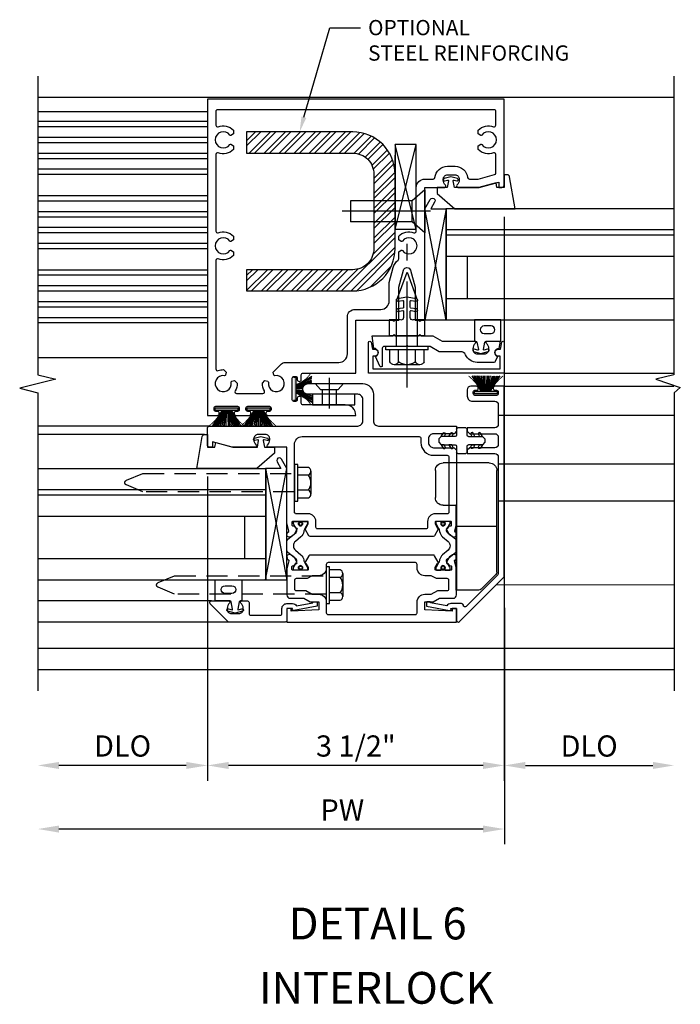
# Model space of a CAD drawing. Units: inches. Extents: x 0 to 127, y 0 to 82.
# Drawn here: x 69 to 76, y 22 to 33 of the extents above; entities that cross this region are included whole.
import ezdxf
from ezdxf import colors
from ezdxf.entities.mleader import LeaderData, LeaderLine
from ezdxf.enums import TextEntityAlignment as Align
from ezdxf.math import Vec2, Vec3

# ---------------------------------------------------------------- set-up
doc = ezdxf.new("R2010")
doc.units = ezdxf.units.IN
doc.header["$MEASUREMENT"] = 0
for name, pattern in [('B128208$0$CENTER', [2, 1.25, -0.25, 0.25, -0.25]), ('Interlock Mullion Group 1.3125 Dry Infill Field Glaze$0$b028728$0$CENTER', [2, 1.25, -0.25, 0.25, -0.25]), ('Interlock Mullion Group 1.3125 Dry Infill Field Glaze$0$b028728$0$HIDDEN', [0.375, 0.25, -0.125]), ('Interlock Mullion Group 1.3125 Dry Infill Field Glaze$0$B128386$0$HIDDEN', [0.375, 0.25, -0.125]), ('Interlock Mullion Group 1.3125 Dry Infill Field Glaze$0$b128520$0$CENTER', [2, 1.25, -0.25, 0.25, -0.25])]:
    doc.linetypes.add(name, pattern=pattern)
doc.layers.get('0').update_dxf_attribs({"color": 4})
for name, color, linetype in [('B128208$0$CENTER', 1, 'B128208$0$CENTER'), ('Interlock Mullion Group 1.3125 Dry Infill Field Glaze$0$b028728$0$CENTER', 1, 'Interlock Mullion Group 1.3125 Dry Infill Field Glaze$0$b028728$0$CENTER'), ('Interlock Mullion Group 1.3125 Dry Infill Field Glaze$0$b028728$0$HIDDEN', 3, 'Interlock Mullion Group 1.3125 Dry Infill Field Glaze$0$b028728$0$HIDDEN'), ('Interlock Mullion Group 1.3125 Dry Infill Field Glaze$0$B128386$0$HIDDEN', 3, 'Interlock Mullion Group 1.3125 Dry Infill Field Glaze$0$B128386$0$HIDDEN'), ('Interlock Mullion Group 1.3125 Dry Infill Field Glaze$0$b128520$0$CENTER', 1, 'Interlock Mullion Group 1.3125 Dry Infill Field Glaze$0$b128520$0$CENTER'), ('R-ANNO-DIMS', 3, 'Continuous'), ('R-SWTS-DET012115', 175, 'Continuous'), ('Shop Detail', 4, 'Continuous'), ('Shop Detail Dimensions', 2, 'Continuous')]:
    doc.layers.add(name, color=color, linetype=linetype)
doc.styles.get("Standard").update_dxf_attribs({"font": 'arial.ttf'})
doc.styles.add('STYLE2', font='arialbd.ttf')
doc.dimstyles.new('EXT_ON-ON', dxfattribs={"dimscale": 2, "dimtxt": 0.125, "dimasz": 0.125, "dimexe": 0.09, "dimexo": 0.1875, "dimgap": 0.05, "dimtad": 3, "dimdec": 5, "dimzin": 3, "dimdsep": 46, "dimlunit": 5, "dimtxsty": 'Standard', "dimcen": 0, "dimazin": 0, "dimtfac": 1, "dimtdec": 5, "dimtofl": 0, "dimtmove": 0, "dimatfit": 0, "dimfxl": 1, "dimfrac": 2, "dimtolj": 1, "dimtzin": 3, "dimarcsym": 0})

# ---------------------------------------------------------------- blocks, each defined once
blk = doc.blocks.new('B594485')
h = blk.add_hatch()
h.set_pattern_fill('STEEL', color=256, style=0)
h.set_pattern_definition([(45, (0, 0), (-0.0883883, 0.0883883), []), (45, (0, 0.0625), (-0.0883883, 0.0883883), [])])
edge = h.paths.add_edge_path()
edge.add_line((0.463, 3.906), (0.463, 4.781))
edge.add_arc((-0.037, 4.781), 0.5, 0, 90)
edge.add_line((-0.037, 5.281), (-1.287, 5.281))
edge.add_line((-1.287, 5.281), (-1.287, 5.031))
edge.add_line((-1.287, 5.031), (-0.037, 5.031))
edge.add_arc((-0.037, 4.781), 0.25, 0, 90, ccw=False)
edge.add_line((0.213, 4.781), (0.213, 3.906))
edge.add_arc((-0.037, 3.906), 0.25, -90, 0, ccw=False)
edge.add_line((-0.037, 3.656), (-1.287, 3.656))
edge.add_line((-1.287, 3.656), (-1.287, 3.406))
edge.add_line((-1.287, 3.406), (-0.037, 3.406))
edge.add_arc((-0.037, 3.906), 0.5, 270, 360)
blk.add_lwpolyline([(0.463, 3.906), (0.463, 4.781, 0.414214), (-0.037, 5.281), (-1.287, 5.281), (-1.287, 5.031), (-0.037, 5.031, -0.414214), (0.213, 4.781), (0.213, 3.906, -0.414214), (-0.037, 3.656), (-1.287, 3.656), (-1.287, 3.406), (-0.037, 3.406, 0.414214)], format="xyb", close=True)
blk = doc.blocks.new('B594010')
for points in [[(-1.611, 1.957), (-1.611, 1.965, 0.414214), (-1.631, 1.985), (-1.65, 1.985, -0.414214), (-1.67, 2.005), (-1.67, 2.025, -0.414214), (-1.65, 2.045), (-1.394, 2.045, -0.414214), (-1.375, 2.025), (-1.375, 2.004, -0.414214), (-1.394, 1.985), (-1.414, 1.985, 0.414214), (-1.434, 1.965), (-1.434, 1.957, 0.414214), (-1.414, 1.937), (-1.256, 1.937, 0.414214), (-1.236, 1.957), (-1.236, 1.965, 0.414214), (-1.256, 1.985), (-1.275, 1.985, -0.414214), (-1.295, 2.005), (-1.295, 2.025, -0.414214), (-1.275, 2.045), (-1.019, 2.045, -0.414214), (-0.999, 2.025), (-0.999, 2.004, -0.414214), (-1.019, 1.985), (-1.039, 1.985, 0.414214), (-1.059, 1.965), (-1.059, 1.957, 0.414214), (-1.039, 1.937), (0, 1.937, 0.414214), (-0.125, 2.062), (-0.623, 2.062, -0.414214), (-0.643, 2.082), (-0.643, 2.142, 0.414214), (-0.662, 2.162), (-0.67, 2.162, 0.414214), (-0.69, 2.142), (-0.69, 2.122, -0.414214), (-0.709, 2.102), (-0.73, 2.102, -0.414214), (-0.75, 2.122), (-0.75, 2.377, -0.414214), (-0.73, 2.397), (-0.71, 2.397, -0.414214), (-0.69, 2.377), (-0.69, 2.358, 0.414214), (-0.67, 2.338), (-0.663, 2.338, 0.414214), (-0.643, 2.358), (-0.643, 2.417, -0.414214), (-0.623, 2.437), (0, 2.437), (0, 3.062), (0.435, 3.062), (0.45, 3.048), (0.465, 3.062), (0.508, 3.062), (0.508, 3.45), (0.561, 3.649, -0.767327), (0.644, 3.649), (0.698, 3.45), (0.698, 3.062), (0.74, 3.062), (0.755, 3.048), (0.77, 3.062), (0.812, 3.062), (0.812, 4.625), (1.047, 4.625, 0.669376), (1.058, 4.651, -0.199773), (1.031, 4.714), (1.031, 4.725, -0.414214), (1.081, 4.775), (1.169, 4.775, -0.414214), (1.219, 4.725), (1.219, 4.714, -0.199773), (1.192, 4.651, 0.669376), (1.203, 4.625), (1.454, 4.625), (1.687, 4.687), (1.687, 4.625), (1.72, 4.625, 0.414214), (1.75, 4.655), (1.75, 5.667), (-1.75, 5.667), (-1.75, 1.937), (-1.631, 1.937, 0.414214)], [(-0.01, 3.188), (0.293, 3.188, 0.414213), (0.393, 3.288), (0.393, 3.503), (0.44, 3.681, -0.159806), (0.498, 3.769, 0.227735), (0.505, 3.785), (0.505, 3.868), (0.534, 3.885, -0.386545), (0.548, 3.882, 3.127286), (0.548, 3.993, -0.386545), (0.534, 3.99), (0.505, 4.007), (0.505, 4.051, -0.306005), (0.685, 4.091, 0.528352), (0.712, 4.11), (0.712, 4.625, -0.414214), (0.812, 4.725), (0.912, 4.725, 0.380082), (0.932, 4.743, -0.380082), (1.081, 4.875), (1.169, 4.875, -0.380082), (1.318, 4.743, 0.380082), (1.338, 4.725), (1.441, 4.725), (1.635, 4.777, 0.339937), (1.65, 4.796), (1.65, 5.015, 0.528352), (1.623, 5.034, -0.306005), (1.442, 5.074), (1.442, 5.118), (1.472, 5.135, -0.386545), (1.485, 5.132, 3.127286), (1.485, 5.243, -0.386545), (1.472, 5.24), (1.442, 5.257), (1.442, 5.301, -0.306005), (1.623, 5.341, 0.528352), (1.65, 5.36), (1.65, 5.522, 0.414214), (1.63, 5.542), (-1.63, 5.542, 0.414214), (-1.65, 5.522), (-1.65, 5.36, 0.528352), (-1.623, 5.341, -0.306005), (-1.443, 5.301), (-1.443, 5.257), (-1.472, 5.24, -0.386545), (-1.485, 5.243, 3.127286), (-1.485, 5.132, -0.386545), (-1.472, 5.135), (-1.443, 5.118), (-1.443, 5.074, -0.306005), (-1.623, 5.034, 0.528352), (-1.65, 5.015), (-1.65, 4.11, 0.528352), (-1.623, 4.091, -0.306005), (-1.443, 4.051), (-1.443, 4.007), (-1.472, 3.99, -0.386545), (-1.485, 3.993, 3.127286), (-1.485, 3.882, -0.386545), (-1.472, 3.885), (-1.443, 3.868), (-1.443, 3.824, -0.306005), (-1.623, 3.784, 0.528352), (-1.65, 3.765), (-1.65, 2.485, 0.528352), (-1.623, 2.466, -0.100948), (-1.558, 2.477), (-1.527, 2.446), (-1.535, 2.413, -0.386545), (-1.547, 2.406, 3.127286), (-1.469, 2.328, -0.386545), (-1.462, 2.34), (-1.429, 2.348), (-1.398, 2.317, -0.147057), (-1.422, 2.226, 0.587898), (-1.405, 2.195), (-1.095, 2.195, 0.587898), (-1.078, 2.226, -0.147057), (-1.102, 2.317), (-1.071, 2.348), (-1.038, 2.34, -0.386545), (-1.031, 2.328, 3.127286), (-0.953, 2.406, -0.386545), (-0.965, 2.413), (-0.973, 2.446), (-0.875, 2.545, -0.198912), (-0.832, 2.562), (-0.2, 2.562, 0.414214), (-0.1, 2.662), (-0.1, 3.098, -0.414213)]]:
    blk.add_lwpolyline(points, format="xyb", close=True)
blk = doc.blocks.new('Interlock Mullion Group 1.3125 Dry Infill Field Glaze$0$b027475-m')
for points in [[(0.138, 0.048), (0.051, 0.03, -0.554492), (0.045, 0.036), (0.057, 0.079, 1), (0.028, 0.086), (0.005, 0), (0.028, -0.086, 1), (0.057, -0.079), (0.045, -0.036, -0.554492), (0.051, -0.03), (0.138, -0.048, -0.357068), (0.15, -0.062), (0.15, -0.235), (0.4, -0.235), (0.4, 0.077), (0.15, 0.077), (0.15, 0.062, -0.357068)], [(0.239, -0.038), (0.239, -0.12, 1), (0.329, -0.12), (0.329, -0.038, 1)]]:
    blk.add_lwpolyline(points, format="xyb", close=True)
blk = doc.blocks.new('Interlock Mullion Group 1.3125 Dry Infill Field Glaze$0$b168200-m')
for p, q in [((-0.112, -0.325), (0, -0.305)), ((-0.049, -0.345), (-0.107, -0.355)), ((0, -0.305), (0.112, -0.325)), ((0.107, -0.355), (0.049, -0.345)), ((-0.112, -0.445), (-0.047, -0.434)), ((-0.04, -0.426), (-0.04, -0.352)), ((0.04, -0.352), (0.04, -0.426)), ((0.047, -0.434), (0.112, -0.445)), ((-0.21, -0.763), (-0.21, -0.575)), ((-0.21, -0.575), (-0.074, -0.575)), ((-0.049, -0.465), (-0.107, -0.475)), ((-0.04, -0.546), (-0.04, -0.472)), ((0.04, -0.472), (0.04, -0.546)), ((0.107, -0.475), (0.049, -0.465)), ((0.074, -0.575), (0.21, -0.575)), ((0.21, -0.575), (0.21, -0.763))]:
    blk.add_line(p, q)
at = {"linetype": 'Continuous'}
blk.add_line((-0.21, -0.763), (0.21, -0.763), dxfattribs=at)
for centre, radius, start, end in [((-0.109, -0.34), 0.015, 100, 280), ((-0.048, -0.352), 0.008, 360, 100), ((0.048, -0.352), 0.008, 80, 180), ((0.109, -0.34), 0.015, 260, 80), ((-0.109, -0.46), 0.015, 100, 280), ((-0.048, -0.426), 0.008, 280, 0), ((0.048, -0.426), 0.008, 180, 260), ((0.109, -0.46), 0.015, 260, 80), ((-0.07, -0.546), 0.03, 263.2902, 0), ((-0.048, -0.472), 0.008, 360, 100), ((0.048, -0.472), 0.008, 80, 180), ((0.07, -0.546), 0.03, 180, 276.7098)]:
    blk.add_arc(centre, radius, start, end)
blk = doc.blocks.new('Interlock Mullion Group 1.3125 Dry Infill Field Glaze$0$b128520')
for p, q in [((-0.04, 0.25), (-0.04, -0.25)), ((-0.04, 0.25), (0, 0.25)), ((0, 0.25), (0, -0.25)), ((-0.214605, 0.15218), (-0.214605, -0.152195)), ((-0.17968, 0.20291), (-0.04, 0.20291)), ((0, 0.12538), (0.54, 0.12538)), ((0.875, 0), (0.54, 0.12538)), ((-0.17968, 0.101455), (-0.04, 0.101455)), ((0.54, -0.12539), (0.875, 0)), ((-0.17968, -0.101465), (-0.04, -0.101465)), ((-0.17968, -0.20292), (-0.04, -0.20292)), ((0, -0.12539), (0.54, -0.12539)), ((-0.04, -0.25), (0, -0.25))]:
    blk.add_line(p, q)
for centre, radius, start, end in [((-0.160295, 0.15218), 0.054313, 110.9107, 249.0893), ((-0.049755, 0), 0.164849, 142.0123, 217.9877), ((-0.160295, -0.152195), 0.054313, 110.9107, 249.0893)]:
    blk.add_arc(centre, radius, start, end)
at = {"layer": 'Interlock Mullion Group 1.3125 Dry Infill Field Glaze$0$b128520$0$CENTER'}
blk.add_line((-0.484505, 0), (1.209305, 0), dxfattribs=at)
blk = doc.blocks.new('Interlock Mullion Group 1.3125 Dry Infill Field Glaze$0$b594057')
blk.add_lwpolyline([(1.678, 2.718), (1.705, 2.718), (1.72, 2.801, -0.916331), (1.75, 2.799), (1.75, 2.437), (0.151, 2.437), (0.151, 2.799, -0.916331), (0.18, 2.801), (0.195, 2.718), (0.223, 2.718, -1), (0.223, 2.638), (0.201, 2.638), (0.201, 2.487), (1.7, 2.487), (1.7, 2.638), (1.677, 2.638, -1)], format="xyb", close=True)
blk = doc.blocks.new('Interlock Mullion Group 1.3125 Dry Infill Field Glaze$0$b594051')
blk.add_lwpolyline([(0.875, 2.75), (0.618, 2.75), (0.603, 2.765), (0.588, 2.75), (0.332, 2.75, 0.414214), (0.312, 2.73), (0.312, 2.524, -0.810044), (0.283, 2.518), (0.233, 2.632, 0.811671), (0.214, 2.728), (0.191, 2.875), (0.435, 2.875), (0.45, 2.89), (0.465, 2.875), (0.74, 2.875), (0.755, 2.89), (0.77, 2.875), (0.909, 2.875), (1.017, 2.813), (1.396, 2.813, -0.669376), (1.406, 2.787, 0.199773), (1.38, 2.723), (1.38, 2.713, 0.414214), (1.43, 2.663), (1.518, 2.663, 0.414214), (1.568, 2.713), (1.568, 2.723, 0.199773), (1.541, 2.787, -0.669376), (1.552, 2.813), (1.701, 2.813), (1.687, 2.727, 0.811671), (1.669, 2.631), (1.644, 2.575, -0.296384), (1.626, 2.563), (1.429, 2.563, -0.296801), (1.292, 2.652, 0.296801), (1.237, 2.688), (0.983, 2.688)], format="xyb", close=True)
blk = doc.blocks.new('Interlock Mullion Group 1.3125 Dry Infill Field Glaze$0$b594123$0$B259351')
blk.add_lwpolyline([(-0.066, -0.575, -0.414214), (-0.074, -0.567), (-0.074, -0.549, -0.131652), (-0.072, -0.545), (-0.041, -0.49, 0.045374), (-0.033, -0.473, 0.314858), (-0.041, -0.446), (-0.142, -0.362, -0.223068), (-0.151, -0.343), (-0.151, -0.233, -0.223068), (-0.142, -0.214), (-0.041, -0.13, 0.314858), (-0.033, -0.102, 0.045374), (-0.041, -0.086), (-0.072, -0.031, -0.131652), (-0.074, -0.027), (-0.074, -0.008, -0.414214), (-0.066, 0), (-0.019, 0, -0.414214), (-0.011, -0.008), (-0.011, -0.017, 1.779511), (0.03, -0.017), (0.03, -0.008, -0.414214), (0.038, 0), (0.085, 0, -0.414214), (0.093, -0.008), (0.093, -0.027, -0.131652), (0.092, -0.031), (0.061, -0.086, 0.093275), (0.049, -0.121, -0.183604), (0.014, -0.182), (-0.05, -0.236, 0.469499), (-0.05, -0.34), (0.014, -0.393, -0.183604), (0.049, -0.455, 0.093275), (0.061, -0.49), (0.092, -0.545, -0.131652), (0.093, -0.549), (0.093, -0.567, -0.414214), (0.085, -0.575), (0.038, -0.575, -0.414214), (0.03, -0.567), (0.03, -0.559, 1.779511), (-0.011, -0.559), (-0.011, -0.567, -0.414214), (-0.019, -0.575)], format="xyb", close=True)
for centre, radius in [((0.01, -0.029), 0.024), ((0.01, -0.029), 0.019), ((0.01, -0.546), 0.024), ((0.01, -0.546), 0.019)]:
    blk.add_circle(centre, radius)
blk = doc.blocks.new('Interlock Mullion Group 1.3125 Dry Infill Field Glaze$0$b594123$0$B594023M')
for points in [[(0.275, 0.558, -0.297638), (0.271, 0.548), (0.256, 0.536, 0.204816), (0.253, 0.529), (0.25, 0.502, 0.328193), (0.256, 0.491), (0.277, 0.483, 0.25407), (0.296, 0.485), (0.332, 0.509, 0.123758), (0.338, 0.517), (0.368, 0.575, 0.781849), (0.353, 0.588), (0.336, 0.613, 0.368978), (0.323, 0.616, -0.548686), (0.309, 0.625), (0.308, 0.657, -0.419335), (0.318, 0.667), (0.494, 0.667, -0.414214), (0.502, 0.659), (0.502, 0.637), (0.474, 0.589, 0.586886), (0.465, 0.574), (0.508, 0.499, 0.267949), (0.526, 0.489), (1.974, 0.489, 0.267949), (1.991, 0.499), (2.035, 0.574, 0.586886), (2.026, 0.589), (1.998, 0.637), (1.998, 0.659, -0.414214), (2.006, 0.667), (2.181, 0.667, -0.419335), (2.191, 0.657), (2.19, 0.625, -0.548686), (2.176, 0.616, 0.368978), (2.163, 0.613), (2.146, 0.588, 0.781849), (2.131, 0.575), (2.161, 0.517, 0.123758), (2.168, 0.509), (2.203, 0.485, 0.25407), (2.222, 0.483), (2.243, 0.491, 0.328193), (2.249, 0.502), (2.247, 0.529, 0.204816), (2.243, 0.536), (2.228, 0.548, -0.297638), (2.225, 0.558), (2.25, 0.652), (2.25, 1.542), (2.469, 1.542, 0.67059), (2.479, 1.568, -0.200644), (2.452, 1.632), (2.452, 1.642, -0.414214), (2.502, 1.692), (2.59, 1.692, -0.414214), (2.64, 1.642), (2.64, 1.632, -0.200644), (2.613, 1.568, 0.67063), (2.624, 1.542), (2.894, 1.542), (3.125, 1.604), (3.125, 1.542), (3.157, 1.542, 0.414214), (3.187, 1.572), (3.187, 1.762, 0.414214), (3.157, 1.792), (1.415, 1.792, -0.414214), (1.355, 1.852), (1.355, 2.107, -0.414214), (1.415, 2.167), (2, 2.167, 1), (2, 2.292), (1.355, 2.292, 0.414214), (1.23, 2.167), (1.23, 1.852, -0.414214), (1.17, 1.792), (0.25, 1.792), (0.25, 1.732), (0.28, 1.702), (0.52, 1.702, -0.414214), (0.58, 1.642), (0.58, 1.597, -0.414214), (0.52, 1.537), (0.28, 1.537), (0.25, 1.507), (0.25, 0.652)], [(0.52, 1.447), (0.36, 1.447, 0.414214), (0.34, 1.427), (0.34, 0.777, 0.414214), (0.36, 0.757), (0.502, 0.757, -0.414214), (0.592, 0.667), (0.592, 0.599, 0.414214), (0.612, 0.579), (1.888, 0.579, 0.414214), (1.908, 0.599), (1.908, 0.667, -0.414214), (1.998, 0.757), (2.14, 0.757, 0.414214), (2.16, 0.777), (2.16, 1.577, 0.414214), (2.07, 1.667), (0.69, 1.667, 0.414214), (0.67, 1.647), (0.67, 1.597, -0.414214)]]:
    blk.add_lwpolyline(points, format="xyb", close=True)
blk = doc.blocks.new('Interlock Mullion Group 1.3125 Dry Infill Field Glaze$0$b594123$0$B594024M')
for points in [[(2.247, 0.231, -0.204816), (2.243, 0.224), (2.228, 0.212, 0.297638), (2.225, 0.202), (2.25, 0.108), (2.25, -0.199, -0.414214), (2.21, -0.239), (2.051, -0.239), (1.976, -0.282), (1.875, -0.282), (1.875, -0.376), (2.2, -0.392), (2.2, -0.36), (2.25, -0.36), (2.25, -0.52), (0.25, -0.52), (0.25, -0.36), (0.3, -0.36), (0.3, -0.392), (0.625, -0.376), (0.625, -0.282), (0.524, -0.282), (0.449, -0.239), (0.29, -0.239, -0.414214), (0.25, -0.199), (0.25, 0.108), (0.275, 0.202, 0.297638), (0.271, 0.212), (0.256, 0.224, -0.204816), (0.253, 0.231), (0.25, 0.258, -0.328193), (0.256, 0.269), (0.277, 0.277, -0.25407), (0.296, 0.275), (0.332, 0.251, -0.123758), (0.338, 0.243), (0.368, 0.185, -0.781849), (0.353, 0.172), (0.336, 0.147, -0.368978), (0.323, 0.144, 0.548686), (0.309, 0.135), (0.308, 0.103, 0.419335), (0.318, 0.093), (0.494, 0.093, 0.414214), (0.502, 0.101), (0.502, 0.123), (0.474, 0.171, -0.586886), (0.465, 0.186), (0.508, 0.261, -0.267949), (0.526, 0.271), (1.974, 0.271, -0.267949), (1.991, 0.261), (2.035, 0.186, -0.586886), (2.026, 0.171), (1.998, 0.123), (1.998, 0.101, 0.414214), (2.006, 0.093), (2.181, 0.093, 0.419335), (2.191, 0.103), (2.19, 0.135, 0.548686), (2.176, 0.144, -0.368978), (2.163, 0.147), (2.146, 0.172, -0.781849), (2.131, 0.185), (2.161, 0.243, -0.123758), (2.168, 0.251), (2.203, 0.275, -0.25407), (2.222, 0.277), (2.243, 0.269, -0.328193), (2.249, 0.258)], [(0.548, 0.027), (0.625, 0.027, 0.414214), (0.715, 0.117), (0.715, 0.161, -0.414214), (0.735, 0.181), (1.765, 0.181, -0.414214), (1.785, 0.161), (1.785, 0.117, 0.414214), (1.875, 0.027), (1.952, 0.027), (2.012, -0.007), (2.14, -0.007, -0.414214), (2.16, -0.027), (2.16, -0.129, -0.414214), (2.14, -0.149), (2.027, -0.149), (1.952, -0.192), (1.875, -0.192, 0.414214), (1.785, -0.282), (1.785, -0.41, -0.414214), (1.765, -0.43), (0.735, -0.43, -0.414214), (0.715, -0.41), (0.715, -0.282, 0.414214), (0.625, -0.192), (0.548, -0.192), (0.472, -0.149), (0.36, -0.149, -0.414214), (0.34, -0.129), (0.34, -0.027, -0.414214), (0.36, -0.007), (0.488, -0.007)]]:
    blk.add_lwpolyline(points, format="xyb", close=True)
blk = doc.blocks.new('Interlock Mullion Group 1.3125 Dry Infill Field Glaze$0$b594123')
for name in ['Interlock Mullion Group 1.3125 Dry Infill Field Glaze$0$b594123$0$B594023M', 'Interlock Mullion Group 1.3125 Dry Infill Field Glaze$0$b594123$0$B594024M']:
    blk.add_blockref(name, (0, 0))
at = {"extrusion": (0, 0, -1), "xscale": -1, "zscale": -1}
blk.add_blockref('Interlock Mullion Group 1.3125 Dry Infill Field Glaze$0$b594123$0$B259351', (-0.4, 0.668), dxfattribs=at)
at = {"xscale": -1}
blk.add_blockref('Interlock Mullion Group 1.3125 Dry Infill Field Glaze$0$b594123$0$B259351', (2.099, 0.668), dxfattribs=at)
blk = doc.blocks.new('Interlock Mullion Group 1.3125 Dry Infill Field Glaze$0$b594452')
for p, q in [((0, 0.065), (0, 0.137)), ((0.015, 0.152), (0.11, 0.152)), ((0.125, 0.137), (0.125, 0.065)), ((-0.18, 0.05), (-0.21, 0.02)), ((-0.21, 0.02), (-0.21, -0.02)), ((-0.015, 0.05), (-0.18, 0.05)), ((0.14, 0.05), (0.305, 0.05)), ((0.305, 0.05), (0.335, 0.02)), ((0.335, 0.02), (0.335, -0.02)), ((-0.21, -0.02), (-0.18, -0.05)), ((-0.18, -0.05), (-0.015, -0.05)), ((0, -0.138), (0, -0.065)), ((0.125, -0.065), (0.125, -0.138)), ((0.305, -0.05), (0.14, -0.05)), ((0.335, -0.02), (0.305, -0.05)), ((0.11, -0.153), (0.015, -0.153))]:
    blk.add_line(p, q)
for points in [[(-0.133, 0.073), (-0.146, 0.05), (-0.18, 0.05), (-0.159, 0.087, -1)], [(-0.043, 0.073), (-0.056, 0.05), (-0.091, 0.05), (-0.069, 0.087, -1)], [(0.168, 0.073), (0.181, 0.05), (0.216, 0.05), (0.194, 0.087, 1)], [(0.258, 0.073), (0.271, 0.05), (0.305, 0.05), (0.284, 0.087, 1)], [(-0.133, -0.072), (-0.146, -0.05), (-0.18, -0.05), (-0.159, -0.087, 1)], [(-0.043, -0.072), (-0.056, -0.05), (-0.091, -0.05), (-0.069, -0.087, 1)], [(0.168, -0.072), (0.181, -0.05), (0.216, -0.05), (0.194, -0.087, -1)], [(0.258, -0.072), (0.271, -0.05), (0.305, -0.05), (0.284, -0.087, -1)]]:
    blk.add_lwpolyline(points, format="xyb", close=True)
for centre, start, end in [((0.015, 0.137), 90, 180), ((0.11, 0.137), 0, 90), ((-0.015, 0.065), 270, 0), ((0.14, 0.065), 180, 270), ((-0.015, -0.065), 360, 90), ((0.14, -0.065), 90, 180), ((0.015, -0.138), 180, 270), ((0.11, -0.138), 270, 0)]:
    blk.add_arc(centre, 0.015, start, end)
blk = doc.blocks.new('Interlock Mullion Group 1.3125 Dry Infill Field Glaze$0$b594061')
at = {"linetype": 'Continuous'}
blk.add_lwpolyline([(0.338, -0.494), (-0.185, 0.028, -0.198912), (-0.19, 0.042), (-0.19, 2.281), (-0.081, 2.281, -0.414214), (-0.061, 2.261), (-0.061, 2.254, -0.414214), (-0.081, 2.234), (-0.1, 2.234, 0.414214), (-0.12, 2.214), (-0.12, 2.194, 0.414214), (-0.101, 2.174), (0.155, 2.174, 0.414214), (0.175, 2.194), (0.175, 2.215, 0.414214), (0.155, 2.234), (0.135, 2.234, -0.414214), (0.116, 2.254), (0.116, 2.262, -0.414214), (0.135, 2.281), (0.205, 2.281, -0.414214), (0.245, 2.241), (0.245, 2.164, -0.414214), (0.185, 2.104), (-0.08, 2.104, 0.414214), (-0.12, 2.064), (-0.12, 1.832, 0.414214), (-0.08, 1.792), (0.247, 1.792), (0.247, 1.752), (0.217, 1.722), (-0.08, 1.722, 0.414214), (-0.12, 1.682), (-0.12, 1.597, 0.414214), (-0.08, 1.557), (0.217, 1.557), (0.247, 1.527), (0.247, 1.487), (-0.08, 1.487, 0.414214), (-0.12, 1.447), (-0.12, 0.071, 0.198912), (-0.115, 0.057), (0.258, -0.315, 0.660135), (0.292, -0.301, -0.407689), (0.312, -0.282), (0.439, -0.282, -0.245359), (0.487, -0.307), (0.678, -0.272), (0.678, -0.267, -0.414214), (0.683, -0.262), (0.723, -0.262, -0.408224), (0.728, -0.267), (0.728, -0.314), (0.456, -0.363), (0.436, -0.363), (0.439, -0.34), (0.372, -0.34), (0.372, -0.48, -0.668179)], format="xyb", close=True, dxfattribs=at)
blk = doc.blocks.new('Interlock Mullion Group 1.3125 Dry Infill Field Glaze$0$b127098-m')
blk.add_hatch(color=256).paths.add_polyline_path([(-0.135, 0.046), (-0.135, 0.017), (0.136, 0.017), (0.136, 0.046)])
for p, q in [((-0.052, 0.046), (-0.168, 0.232)), ((-0.048, 0.046), (-0.149, 0.232)), ((-0.043, 0.046), (-0.13, 0.232)), ((-0.036, 0.046), (-0.112, 0.232)), ((-0.03, 0.046), (-0.096, 0.232)), ((-0.027, 0.046), (-0.077, 0.232)), ((-0.023, 0.046), (-0.056, 0.232)), ((-0.016, 0.046), (-0.037, 0.232)), ((-0.011, 0.046), (-0.021, 0.232)), ((0.011, 0.046), (0.017, 0.232)), ((0.016, 0.046), (0.032, 0.232)), ((0.023, 0.046), (0.051, 0.232)), ((0.027, 0.046), (0.072, 0.232)), ((0.031, 0.046), (0.091, 0.232)), ((0.036, 0.046), (0.107, 0.232)), ((0.043, 0.046), (0.125, 0.232)), ((0.048, 0.046), (0.143, 0.232)), ((0.052, 0.046), (0.161, 0.232)), ((-0.135, 0.046), (0.136, 0.046)), ((-0.135, 0.046), (-0.135, 0.017)), ((-0.135, 0.017), (0.136, 0.017)), ((0.136, 0.046), (0.136, 0.017))]:
    blk.add_line(p, q)
at = {"const_width": 0.01}
for points in [[(-0.203, 0.229, -0.095298), (-0.052, 0.046)], [(0.203, 0.229, 0.095298), (0.052, 0.046)]]:
    blk.add_lwpolyline(points, format="xyb", dxfattribs=at)
blk.add_lwpolyline([(0, 0.046), (0, 0.232)], dxfattribs=at)
blk = doc.blocks.new('Interlock Mullion Group 1.3125 Dry Infill Field Glaze$0$B127098-M2')
blk.add_hatch(color=256).paths.add_polyline_path([(-0.046, -0.136), (-0.017, -0.136), (-0.017, 0.135), (-0.046, 0.135)])
for p, q in [((-0.046, 0.041), (-0.233, 0.15)), ((-0.046, 0.048), (-0.233, 0.143)), ((-0.046, 0.043), (-0.233, 0.125)), ((-0.046, -0.136), (-0.046, 0.135)), ((-0.046, 0.135), (-0.017, 0.135)), ((-0.046, 0.036), (-0.233, 0.107)), ((-0.046, 0.031), (-0.233, 0.091)), ((-0.047, 0.024), (-0.233, 0.079)), ((-0.046, 0.023), (-0.143, 0.044)), ((-0.046, 0.016), (-0.132, 0.029)), ((-0.046, 0.011), (-0.127, 0.014)), ((-0.05, -0.021), (-0.236, -0.082)), ((-0.046, -0.03), (-0.233, -0.096)), ((-0.046, -0.036), (-0.233, -0.112)), ((-0.046, -0.041), (-0.233, -0.156)), ((-0.046, -0.043), (-0.233, -0.13)), ((-0.046, -0.048), (-0.233, -0.149)), ((-0.046, -0.023), (-0.141, -0.042)), ((-0.046, -0.016), (-0.134, -0.032)), ((-0.046, -0.011), (-0.128, -0.018)), ((-0.046, -0.136), (-0.017, -0.136))]:
    blk.add_line(p, q)
at = {"const_width": 0.01}
for points in [[(-0.221, 0.187, 0.159622), (-0.046, 0.052)], [(-0.22, -0.188, -0.196226), (-0.046, -0.052)]]:
    blk.add_lwpolyline(points, format="xyb", dxfattribs=at)
blk.add_lwpolyline([(-0.046, 0), (-0.125, 0)], dxfattribs=at)
blk = doc.blocks.new('Interlock Mullion Group 1.3125 Dry Infill Field Glaze$0$B594466-S')
blk.add_lwpolyline([(0, 0.25125), (0.125, 0.25125), (0.125, -0.24875), (0, -0.24875)], close=True)
blk = doc.blocks.new('Interlock Mullion Group 1.3125 Dry Infill Field Glaze$0$b028728')
blk.add_line((-0.07, 0.166), (-0.07, -0.166))
at = {"layer": 'Interlock Mullion Group 1.3125 Dry Infill Field Glaze$0$b028728$0$CENTER'}
blk.add_line((-0.137, 0), (0.226, 0), dxfattribs=at)
at = {"layer": 'Interlock Mullion Group 1.3125 Dry Infill Field Glaze$0$b028728$0$HIDDEN'}
for p, q in [((-0.07, 0.166), (0, 0.105)), ((0, 0.105), (0, -0.105)), ((0, 0.082), (0.18, 0.082)), ((0.18, 0.082), (0.18, -0.082)), ((-0.07, -0.166), (0, -0.105)), ((0, -0.082), (0.18, -0.082))]:
    blk.add_line(p, q, dxfattribs=at)
blk = doc.blocks.new('Interlock Mullion Group 1.3125 Dry Infill Field Glaze$0$B128386', base_point=(6.361, 12.081))
for p, q in [((6.167, 12.216), (6.167, 11.946)), ((6.197, 12.171), (6.322, 12.171)), ((6.197, 11.991), (6.322, 11.991))]:
    blk.add_line(p, q)
blk.add_lwpolyline([(6.322, 11.901), (6.197, 11.901, -0.666173), (6.197, 11.991, -0.333087), (6.197, 12.171, -0.666173), (6.197, 12.261), (6.322, 12.261)], format="xyb")
blk.add_lwpolyline([(6.322, 12.297), (6.361, 12.297), (6.361, 11.865), (6.322, 11.865)], close=True)
at = {"layer": 'Interlock Mullion Group 1.3125 Dry Infill Field Glaze$0$B128386$0$HIDDEN'}
blk.add_lwpolyline([(6.361, 11.973), (8.149, 11.973), (8.343, 12.054, 0.668179), (8.343, 12.109), (8.149, 12.189), (6.361, 12.189)], format="xyb", dxfattribs=at)
blk = doc.blocks.new('Interlock Mullion Group 1.3125 Dry Infill Field Glaze$0$B027010')
for p, q in [((-0.594, 0.001), (0.719, -0.249)), ((0.719, 0.001), (-0.594, -0.249))]:
    blk.add_line(p, q)
blk.add_lwpolyline([(0.719, -0.249), (-0.593, -0.249), (-0.703, -0.186, -1.000027), (-0.672, -0.133), (-0.593, -0.178), (-0.593, 0.001), (0.719, 0.001)], format="xyb", close=True)
blk = doc.blocks.new('Interlock Mullion Group 1.3125 Dry Infill Field Glaze$0$B594031')
blk.add_lwpolyline([(1.516, -0.35, -0.414214), (1.466, -0.4), (1.378, -0.4, -0.414214), (1.328, -0.35), (1.328, -0.339, -0.199773), (1.355, -0.276, 0.669376), (1.344, -0.25), (1.278, -0.25, 0.414214), (1.258, -0.27), (1.258, -0.4, -0.414214), (1.238, -0.42), (0.891, -0.42, -0.414214), (0.871, -0.4), (0.871, -0.34, 0.414214), (0.813, -0.282), (0.745, -0.282, 0.245359), (0.698, -0.307), (0.507, -0.272), (0.507, -0.267, 0.414214), (0.502, -0.262), (0.461, -0.262, 0.408224), (0.457, -0.267), (0.457, -0.314), (0.729, -0.363), (0.749, -0.363), (0.745, -0.34), (0.813, -0.34), (0.813, -0.48, 0.414214), (0.833, -0.5), (1.5, -0.5), (1.716, -0.284, 0.668179), (1.702, -0.25), (1.5, -0.25, 0.669376), (1.49, -0.276, -0.199773), (1.516, -0.339)], format="xyb", close=True)
blk = doc.blocks.new('Interlock Mullion Group 1.3125 Dry Infill Field Glaze$0$1.3125 Inch Glass')
for p, q in [((-0.188, 4.355), (-0.188, 3.042)), ((2.5, 4.355), (-0.188, 4.355)), ((2.5, 4.105), (-0.188, 4.105)), ((2.5, 4.042), (-0.188, 4.042)), ((2.5, 3.792), (-0.188, 3.792)), ((0.062, 3.792), (0.062, 3.292)), ((2.5, 3.292), (-0.188, 3.292)), ((2.5, 3.042), (-0.188, 3.042))]:
    blk.add_line(p, q)
blk = doc.blocks.new('Interlock Mullion Group 1.3125 Dry Infill Field Glaze$0$b594490-m')
blk.add_lwpolyline([(0.15, 0.543), (0.096, 0.533), (0.15, 0.33), (0.15, 0.042), (0.071, 0.028, -0.548619), (0.062, 0.038), (0.071, 0.072, 1), (0.045, 0.079), (0.024, 0), (0.045, -0.079, 1), (0.071, -0.072), (0.062, -0.038, -0.548619), (0.071, -0.028), (0.15, -0.042), (0.15, -0.159), (0.22, -0.159), (0.4, 0.048), (0.4, 0.757), (0.025, 0.694, 0.368998), (0, 0.664), (0, 0.631), (0.15, 0.631), (0.15, 0.543)], format="xyb")
blk = doc.blocks.new('Interlock Mullion Group 1.3125 Dry Infill Field Glaze$0$GT594002')
at = {"linetype": 'Continuous'}
for p, q in [((0.533, 4.755), (2.5, 4.755)), ((0.452, 2.792), (2.5, 2.792)), ((0.25, 2.542), (2.5, 2.542))]:
    blk.add_line(p, q, dxfattribs=at)
for name, p, rotation in [('Interlock Mullion Group 1.3125 Dry Infill Field Glaze$0$b594490-m', (-0.131, 4.755), 270), ('Interlock Mullion Group 1.3125 Dry Infill Field Glaze$0$B027010', (-0.188, 3.761), 270), ('Interlock Mullion Group 1.3125 Dry Infill Field Glaze$0$b027475-m', (0.172, 2.642), 90)]:
    blk.add_blockref(name, p, dxfattribs=dict(at, rotation=rotation))
for name, p in [('Interlock Mullion Group 1.3125 Dry Infill Field Glaze$0$1.3125 Inch Glass', (0, 0)), ('Interlock Mullion Group 1.3125 Dry Infill Field Glaze$0$B594031', (-1.25, 3.042))]:
    blk.add_blockref(name, p, dxfattribs=at)
blk = doc.blocks.new('Interlock Mullion Group 1.3125 Dry Infill Field Glaze$0$GT594011')
at = {"linetype": 'Continuous', "rotation": 270}
for name, p in [('Interlock Mullion Group 1.3125 Dry Infill Field Glaze$0$b594490-m', (-0.131, 4.755)), ('Interlock Mullion Group 1.3125 Dry Infill Field Glaze$0$B027010', (-0.188, 3.761))]:
    blk.add_blockref(name, p, dxfattribs=at)
at = {"linetype": 'Continuous'}
blk.add_blockref('Interlock Mullion Group 1.3125 Dry Infill Field Glaze$0$1.3125 Inch Glass', (0, 0), dxfattribs=at)
blk = doc.blocks.new('Interlock Mullion Group 1.3125 Dry Infill Field Glaze')
at = {"linetype": 'Continuous'}
for p, q in [((1.72, 1.812), (3.75, 1.812)), ((1.72, 1.562), (1.75, 1.562)), ((1.702, -0.25), (3.75, -0.25)), ((1.5, -0.5), (3.75, -0.5))]:
    blk.add_line(p, q, dxfattribs=at)
at = {"linetype": 'Continuous', "xscale": -1}
for name, p in [('Interlock Mullion Group 1.3125 Dry Infill Field Glaze$0$GT594011', (-1.25, 0.02)), ('Interlock Mullion Group 1.3125 Dry Infill Field Glaze$0$b594057', (0, 0)), ('Interlock Mullion Group 1.3125 Dry Infill Field Glaze$0$b594051', (0, 0))]:
    blk.add_blockref(name, p, dxfattribs=at)
at = {"linetype": 'Continuous'}
for name, p, rotation in [('Interlock Mullion Group 1.3125 Dry Infill Field Glaze$0$b128520', (-0.603, 2.75), 90), ('Interlock Mullion Group 1.3125 Dry Infill Field Glaze$0$b028728', (0.313, 2.243), 270), ('Interlock Mullion Group 1.3125 Dry Infill Field Glaze$0$B594466-S', (0.263, 2.062), 90), ('Interlock Mullion Group 1.3125 Dry Infill Field Glaze$0$b127098-m', (1.147, 2.045), 180), ('Interlock Mullion Group 1.3125 Dry Infill Field Glaze$0$b127098-m', (1.522, 2.045), 180)]:
    blk.add_blockref(name, p, dxfattribs=dict(at, rotation=rotation))
for name, p in [('Interlock Mullion Group 1.3125 Dry Infill Field Glaze$0$b168200-m', (-0.602, 3.638)), ('Interlock Mullion Group 1.3125 Dry Infill Field Glaze$0$B127098-M2', (0.75, 2.25)), ('Interlock Mullion Group 1.3125 Dry Infill Field Glaze$0$b127098-m', (-1.532, 2.174)), ('Interlock Mullion Group 1.3125 Dry Infill Field Glaze$0$b594061', (-1.559, 0)), ('Interlock Mullion Group 1.3125 Dry Infill Field Glaze$0$b594123', (-1.437, 0.02)), ('Interlock Mullion Group 1.3125 Dry Infill Field Glaze$0$b594452', (-1.312, 1.64)), ('Interlock Mullion Group 1.3125 Dry Infill Field Glaze$0$GT594002', (1.25, -3.042)), ('Interlock Mullion Group 1.3125 Dry Infill Field Glaze$0$B128386', (0.723, 1.144)), ('Interlock Mullion Group 1.3125 Dry Infill Field Glaze$0$B128386', (0.348, -0.063))]:
    blk.add_blockref(name, p, dxfattribs=at)
at = {"linetype": 'Continuous', "xscale": -1, "rotation": 270}
blk.add_blockref('Interlock Mullion Group 1.3125 Dry Infill Field Glaze$0$b027475-m', (-1.474, 2.663), dxfattribs=at)
blk = doc.blocks.new('*D139')
at = {"layer": 'Shop Detail Dimensions', "color": 0, "lineweight": -2, "transparency": 16777216}
for p, q in [((74.294, 31.001), (74.294, 24.351)), ((74.544, 24.531), (76.045, 24.531))]:
    blk.add_line(p, q, dxfattribs=at)
at = {"layer": 'Shop Detail Dimensions', "color": 0, "transparency": 16777216}
for points in [[(74.544, 24.572), (74.544, 24.489), (74.294, 24.531)], [(76.045, 24.572), (76.045, 24.489), (76.295, 24.531)]]:
    blk.add_solid(points, dxfattribs=at)
at = {"layer": 'Shop Detail Dimensions', "color": 0, "transparency": 16777216, "insert": (75.294, 24.76), "char_height": 0.25, "attachment_point": 5}
blk.add_mtext('\\A1;DLO', dxfattribs=at)
blk = doc.blocks.new('*D140')
at = {"layer": 'Shop Detail Dimensions', "color": 0, "lineweight": -2, "transparency": 16777216}
for p, q in [((74.294, 31.001), (74.294, 24.351)), ((70.795, 27.939), (70.795, 24.351)), ((74.044, 24.531), (71.045, 24.531))]:
    blk.add_line(p, q, dxfattribs=at)
at = {"layer": 'Shop Detail Dimensions', "color": 0, "transparency": 16777216}
for points in [[(71.045, 24.572), (71.045, 24.489), (70.795, 24.531)], [(74.044, 24.572), (74.044, 24.489), (74.294, 24.531)]]:
    blk.add_solid(points, dxfattribs=at)
at = {"layer": 'Shop Detail Dimensions', "color": 0, "transparency": 16777216, "insert": (72.544, 24.76), "char_height": 0.25, "attachment_point": 5}
blk.add_mtext('\\A1;3 1/2"', dxfattribs=at)
blk = doc.blocks.new('*D141')
at = {"layer": 'Shop Detail Dimensions', "color": 0, "lineweight": -2, "transparency": 16777216}
for p, q in [((70.795, 27.939), (70.795, 24.351)), ((70.545, 24.531), (69.045, 24.531))]:
    blk.add_line(p, q, dxfattribs=at)
at = {"layer": 'Shop Detail Dimensions', "color": 0, "transparency": 16777216}
for points in [[(69.045, 24.572), (69.045, 24.489), (68.795, 24.531)], [(70.545, 24.572), (70.545, 24.489), (70.795, 24.531)]]:
    blk.add_solid(points, dxfattribs=at)
at = {"layer": 'Shop Detail Dimensions', "color": 0, "transparency": 16777216, "insert": (69.795, 24.76), "char_height": 0.25, "attachment_point": 5}
blk.add_mtext('\\A1;DLO', dxfattribs=at)
blk = doc.blocks.new('*D142')
at = {"layer": 'Shop Detail Dimensions', "color": 0, "lineweight": -2, "transparency": 16777216}
for p, q in [((74.295, 26.389), (74.295, 23.601)), ((74.045, 23.781), (69.045, 23.781))]:
    blk.add_line(p, q, dxfattribs=at)
at = {"layer": 'Shop Detail Dimensions', "color": 0, "transparency": 16777216}
for points in [[(69.045, 23.822), (69.045, 23.739), (68.795, 23.781)], [(74.045, 23.822), (74.045, 23.739), (74.295, 23.781)]]:
    blk.add_solid(points, dxfattribs=at)
at = {"layer": 'Shop Detail Dimensions', "color": 0, "transparency": 16777216, "insert": (72.385, 24.006), "char_height": 0.25, "attachment_point": 5}
blk.add_mtext('\\A1;PW', dxfattribs=at)
blk = doc.blocks.new('B128208')
for p, q in [((0, 0.253), (0, -0.253)), ((0, 0.253), (0.148, 0.125)), ((0.148, 0.125), (0.875, 0.125)), ((0.148, -0.125), (0.148, 0.125)), ((0.875, 0.125), (0.875, -0.125)), ((0, -0.253), (0.148, -0.125)), ((0.148, -0.125), (0.875, -0.125))]:
    blk.add_line(p, q)
at = {"layer": 'B128208$0$CENTER'}
blk.add_line((-0.067, 0), (0.975, 0), dxfattribs=at)
blk = doc.blocks.new('B594455')
for p, q in [((7.738, 5.079), (7.738, 6.277)), ((7.828, 6.367), (8.373, 6.367)), ((8.213, 6.367), (8.213, 4.867)), ((8.463, 6.277), (8.463, 5.957)), ((8.373, 5.867), (8.213, 5.867)), ((7.738, 5.617), (8.213, 5.617)), ((7.922, 4.878), (7.75, 5.051)), ((7.95, 4.867), (8.213, 4.867))]:
    blk.add_line(p, q)
for centre, radius, start, end in [((7.828, 6.277), 0.09, 90, 180), ((8.373, 6.277), 0.09, 0, 90), ((8.373, 5.957), 0.09, 270, 0), ((7.778, 5.079), 0.04, 180, 225), ((7.95, 4.907), 0.04, 225, 270)]:
    blk.add_arc(centre, radius, start, end)
at = {"layer": 'R-SWTS-DET012115'}
blk.add_lwpolyline([(8.213, 5.867), (8.223, 5.867), (8.223, 4.867), (8.213, 4.867)], close=True, dxfattribs=at)

msp = doc.modelspace()

# ---------------------------------------------------------------- linework, layer by layer
for p, q in [((73.256831, 31.852456), (73.006831, 31.852456)), ((73.006831, 31.852456), (73.006831, 30.852456)), ((73.006831, 30.852456), (73.256831, 31.852456)), ((73.256831, 30.852456), (73.006831, 31.852456)), ((73.256831, 30.852456), (73.256831, 31.852456)), ((73.006831, 31.321243), (73.006831, 31.729383)), ((73.256831, 30.852456), (73.006831, 30.852456))]:
    msp.add_line(p, q)
at = {"layer": 'Shop Detail', "linetype": 'Continuous'}
for p, q in [((76.294331, 32.408743), (68.794869, 32.408743)), ((68.794869, 32.241518), (70.794331, 32.241518)), ((68.794869, 32.127424), (70.794331, 32.127424)), ((68.794869, 32.064924), (70.794331, 32.064924)), ((68.794869, 31.939924), (70.794331, 31.939924)), ((68.794869, 31.877424), (70.794331, 31.877424)), ((68.794869, 31.752424), (70.794331, 31.752424)), ((68.794869, 31.689924), (70.794331, 31.689924)), ((68.794869, 31.564924), (70.794331, 31.564924)), ((68.794869, 31.502424), (70.794331, 31.502424)), ((68.794869, 31.252424), (70.794331, 31.252424)), ((68.794869, 31.189924), (70.794331, 31.189924)), ((68.794869, 31.064924), (70.794331, 31.064924)), ((68.794869, 31.002424), (70.794331, 31.002424)), ((68.794869, 30.877424), (70.794331, 30.877424)), ((68.794869, 30.814924), (70.794331, 30.814924)), ((68.794869, 30.689924), (70.794331, 30.689924)), ((68.794869, 30.627424), (70.794331, 30.627424)), ((68.794869, 30.377424), (70.794331, 30.377424)), ((68.794869, 30.314924), (70.794331, 30.314924)), ((68.794869, 30.189924), (70.794331, 30.189924)), ((68.794869, 30.127424), (70.794331, 30.127424)), ((68.794869, 30.002424), (70.794331, 30.002424)), ((68.794869, 29.939924), (70.794331, 29.939924)), ((68.794869, 29.814924), (70.794331, 29.814924)), ((68.794869, 29.752424), (70.794331, 29.752424)), ((68.794869, 29.340242), (70.794331, 29.340242)), ((74.294331, 29.158743), (76.294331, 29.158743)), ((74.294331, 29.002742), (76.294331, 29.002742)), ((76.294651, 28.658743), (74.224581, 28.658743)), ((76.294651, 28.084595), (74.224581, 28.084595)), ((76.294651, 27.646595), (74.224581, 27.646595)), ((76.294651, 26.658743), (74.197743, 26.658619)), ((76.294651, 25.908743), (68.794549, 25.908743)), ((76.294651, 25.658743), (68.794549, 25.658743))]:
    msp.add_line(p, q, dxfattribs=at)
for points in [[(68.794869, 32.658743), (68.794869, 29.137655), (69.007122, 29.084734), (68.582297, 28.978814), (68.794549, 28.925893), (68.794549, 25.408743)], [(76.294331, 32.658743), (76.294331, 29.137655), (76.082078, 29.084734), (76.368608, 28.988423), (76.294651, 28.925893), (76.294651, 25.408743)]]:
    msp.add_lwpolyline(points, dxfattribs=at)

# ---------------------------------------------------------------- block references
at = {"linetype": 'Continuous'}
for name in ['B594010', 'B594485']:
    msp.add_blockref(name, (72.544331, 26.721243), dxfattribs=at)
at = {"linetype": 'Continuous', "xscale": -1}
for name, p in [('Interlock Mullion Group 1.3125 Dry Infill Field Glaze', (72.544331, 26.721243)), ('B128208', (73.356831, 31.065491))]:
    msp.add_blockref(name, p, dxfattribs=at)
at = {"xscale": -1}
msp.add_blockref('B594455', (81.944671, 21.73197), dxfattribs=at)

# ---------------------------------------------------------------- texts
at = {"color": 2, "linetype": 'Continuous'}
msp.add_text('DETAIL 6', height=0.375, dxfattribs=at).set_placement((72.801703, 22.479183), align=Align.CENTER)
at = {"style": 'STYLE2'}
msp.add_text('INTERLOCK', height=0.375, dxfattribs=at).set_placement((72.784468, 21.720487), align=Align.CENTER)

# ---------------------------------------------------------------- dimensions: what is measured, and where the dimension line sits
at = {"layer": 'Shop Detail Dimensions'}
dim = msp.add_linear_dim(base=(70.7946556, 24.5307426), p1=(74.2943305, 31.3762426), p2=(70.7946556, 28.3137417), angle=180, dimstyle='EXT_ON-ON', override={"dimpost": '"'}, dxfattribs=at)
dim.commit()
dim.dimension.update_dxf_attribs({"geometry": '*D140', "text_midpoint": (72.5444656, 24.5307426), "dimtype": 160})
for base, p1, p2, picture, middle in [((76.294651, 24.530743), (74.294331, 31.376243), (76.294651, 25.408743), '*D139', (75.294491, 24.760091)), ((68.794549, 24.530743), (70.794656, 28.313742), (68.794549, 25.408743), '*D141', (69.794602, 24.760091))]:
    dim = msp.add_linear_dim(base=base, p1=p1, p2=p2, angle=180, text='DLO', dimstyle='EXT_ON-ON', override={"dimpost": '"', "dimse2": 1}, dxfattribs=at)
    dim.commit()
    dim.dimension.update_dxf_attribs({"geometry": picture, "text_midpoint": middle})
dim = msp.add_linear_dim(base=(68.794549, 23.780743), p1=(74.294581, 26.763742), p2=(68.794549, 25.408743), angle=180, text='PW', dimstyle='EXT_ON-ON', override={"dimpost": '"', "dimse2": 1}, dxfattribs=at)
dim.commit()
dim.dimension.update_dxf_attribs({"geometry": '*D142', "text_midpoint": (72.385295, 23.780743), "dimtype": 160})

# ---------------------------------------------------------------- leaders
at = {"layer": 'R-ANNO-DIMS'}
ml = msp.add_multileader_mtext('Standard', dxfattribs=at)
ml.set_content('OPTIONAL\\PSTEEL REINFORCING', color=256)
ml.set_leader_properties()
ml.build(insert=Vec2(0, 0))
ml.multileader.update_dxf_attribs({"text_right_attachment_type": 6, "dogleg_length": 0.36, "arrow_head_size": 0.18})
ctx = ml.context
ctx.base_point, ctx.char_height, ctx.arrow_head_size, ctx.landing_gap_size, ctx.plane_origin = Vec3(72.598385, 33.230654), 0.18, 0.18, 0.09, Vec3(64.454593, 32.053573)
ctx.right_attachment = 6
notes = []
notes.append((ctx, [(0, (1, 1, 0), (72.238385, 33.230654), (1, 0), 0.36, [(0, [(71.881831, 32.002494)], 0, [])])]))
ctx.mtext.insert, ctx.mtext.flow_direction = Vec3(72.688385, 33.322189), 5
for ctx, leaders in notes:
    for number, flags, end, landing, length, lines in leaders:
        leader = LeaderData()
        leader.index, (leader.has_last_leader_line, leader.has_dogleg_vector, leader.attachment_direction) = number, flags
        leader.last_leader_point, leader.dogleg_vector, leader.dogleg_length = Vec3(end), Vec3(landing), length
        for number, points, colour, breaks in lines:
            line = LeaderLine()
            line.index, line.vertices, line.color, line.breaks = number, Vec3.list(points), colors.encode_raw_color(colour), breaks
            leader.lines.append(line)
        ctx.leaders.append(leader)

doc.saveas('drawing.dxf')
